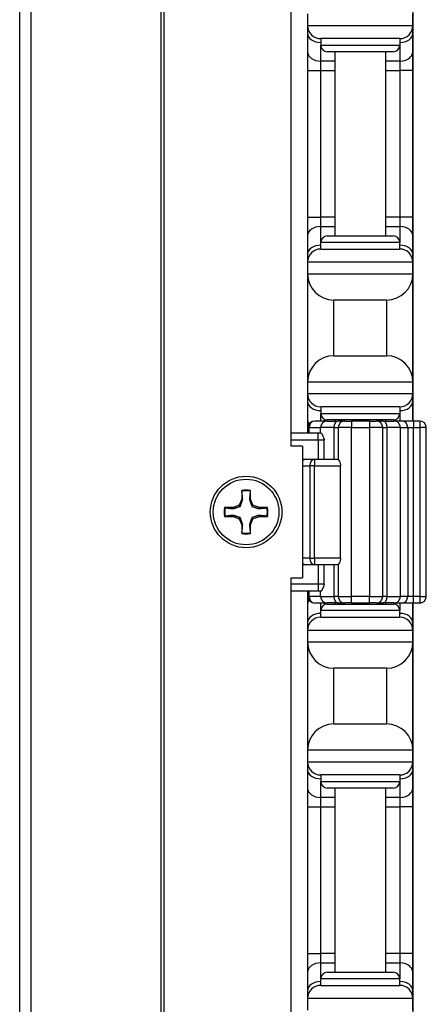
# Model space of a CAD drawing. Units: inches. Extents: x 28 to 76, y 38 to 150.
# Drawn here: x 35 to 37, y 81 to 85 of the extents above; entities that cross this region are included whole.
import ezdxf

# ---------------------------------------------------------------- set-up
doc = ezdxf.new("R2010")
doc.units = ezdxf.units.IN
doc.header["$LTSCALE"] = 8
doc.header["$MEASUREMENT"] = 0

msp = doc.modelspace()

# ---------------------------------------------------------------- linework, layer by layer
for p, q in [((35.2562, 77.9352), (35.2562, 118.0602)), ((35.3104, 77.9352), (35.3104, 118.0602)), ((35.9284, 77.9352), (35.9284, 118.0602)), ((35.9423, 77.9352), (35.9423, 118.0602)), ((36.5445, 83.4352), (36.5445, 112.5602)), ((37.1251, 83.5552), (37.1251, 96.6902)), ((36.6231, 85.4902), (36.6231, 85.4352)), ((37.1231, 85.4352), (37.1231, 85.4902)), ((36.6231, 85.4352), (36.6231, 85.3986)), ((36.6231, 85.4352), (37.1231, 85.4352)), ((37.1231, 85.3986), (37.1231, 85.4352)), ((36.6231, 85.3986), (36.6231, 85.3102)), ((37.0606, 85.3727), (36.6856, 85.3727)), ((36.6856, 85.3727), (36.6856, 85.3414)), ((37.0606, 85.3727), (37.0606, 85.3414)), ((37.1231, 85.3102), (37.1231, 85.3986)), ((36.6856, 85.266), (36.6856, 85.3414)), ((36.6856, 85.3414), (37.0606, 85.3414)), ((37.0606, 85.3414), (37.0606, 85.266)), ((36.6231, 85.3102), (36.6231, 85.2218)), ((37.0294, 85.3102), (36.7169, 85.3102)), ((36.7531, 85.3102), (36.7531, 84.4352)), ((36.9931, 85.3102), (36.9931, 84.4352)), ((37.1231, 85.2218), (37.1231, 85.3102)), ((36.7531, 85.266), (36.6856, 85.266)), ((36.6856, 85.2218), (36.6856, 85.266)), ((37.0606, 85.266), (36.9931, 85.266)), ((37.0606, 85.266), (37.0606, 85.2218)), ((36.6231, 85.2218), (36.6856, 85.2218)), ((36.6231, 85.2218), (36.6231, 84.5236)), ((36.6856, 85.2218), (36.7531, 85.2218)), ((36.6856, 84.5236), (36.6856, 85.2218)), ((36.9931, 85.2218), (37.0606, 85.2218)), ((37.1231, 85.2218), (37.0606, 85.2218)), ((37.0606, 85.2218), (37.0606, 84.5236)), ((37.1231, 84.5236), (37.1231, 85.2218)), ((36.6231, 84.5236), (36.6856, 84.5236)), ((36.6231, 84.5236), (36.6231, 84.4352)), ((36.7531, 84.5236), (36.6856, 84.5236)), ((36.6856, 84.4794), (36.6856, 84.5236)), ((37.0606, 84.5236), (36.9931, 84.5236)), ((37.1231, 84.5236), (37.0606, 84.5236)), ((37.0606, 84.5236), (37.0606, 84.4794)), ((37.1231, 84.4352), (37.1231, 84.5236)), ((36.6856, 84.4794), (36.7531, 84.4794)), ((36.6856, 84.4039), (36.6856, 84.4794)), ((36.9931, 84.4794), (37.0606, 84.4794)), ((37.0606, 84.4794), (37.0606, 84.4039)), ((36.6231, 84.4352), (36.6231, 84.3468)), ((36.7169, 84.4352), (37.0294, 84.4352)), ((37.1231, 84.3468), (37.1231, 84.4352)), ((37.0606, 84.4039), (36.6856, 84.4039)), ((36.6856, 84.3727), (36.6856, 84.4039)), ((37.0606, 84.3727), (37.0606, 84.4039)), ((36.6231, 84.3468), (36.6231, 84.3102)), ((36.6856, 84.3727), (37.0606, 84.3727)), ((37.1231, 84.3102), (37.1231, 84.3468)), ((36.6231, 84.3102), (36.6231, 84.2552)), ((37.1231, 84.3102), (36.6231, 84.3102)), ((37.1231, 84.2552), (37.1231, 84.3102)), ((36.6231, 84.2552), (36.6231, 83.7402)), ((36.6231, 84.2552), (37.1231, 84.2552)), ((37.1231, 83.7402), (37.1231, 84.2552)), ((36.7481, 83.8652), (36.7481, 84.1302)), ((36.9981, 84.1302), (36.7481, 84.1302)), ((36.9981, 84.1302), (36.9981, 83.8652)), ((36.7481, 83.8652), (36.9981, 83.8652)), ((36.6231, 83.7402), (36.6231, 83.6852)), ((37.1231, 83.7402), (36.6231, 83.7402)), ((37.1231, 83.6852), (37.1231, 83.7402)), ((36.6231, 83.6852), (36.6231, 83.6486)), ((36.6231, 83.6852), (37.1231, 83.6852)), ((37.1231, 83.6486), (37.1231, 83.6852)), ((36.6231, 83.6486), (36.6231, 83.5602)), ((37.1231, 83.5602), (37.1231, 83.6486)), ((37.0606, 83.6227), (36.6856, 83.6227)), ((36.6856, 83.6227), (36.6856, 83.5914)), ((36.6856, 83.5552), (36.6856, 83.5914)), ((36.6856, 83.5914), (37.0606, 83.5914)), ((37.0606, 83.6227), (37.0606, 83.5914)), ((37.0606, 83.5914), (37.0606, 83.5552)), ((36.6231, 83.5602), (36.6231, 83.4977)), ((36.7165, 83.5552), (36.657, 83.5552)), ((36.7165, 83.5552), (36.7688, 83.5552)), ((37.0294, 83.5602), (36.7169, 83.5602)), ((36.7531, 83.5602), (36.7531, 83.5552)), ((36.7998, 83.5552), (36.7688, 83.5552)), ((36.7998, 83.5552), (36.831, 83.5552)), ((36.831, 83.5552), (36.831, 83.5239)), ((36.9178, 83.5552), (36.831, 83.5552)), ((36.9178, 83.5552), (36.9178, 83.5239)), ((36.9178, 83.5552), (36.9491, 83.5552)), ((36.9801, 83.5552), (36.9491, 83.5552)), ((36.9801, 83.5552), (37.0324, 83.5552)), ((36.9931, 83.5602), (36.9931, 83.5552)), ((37.0714, 83.5552), (37.0324, 83.5552)), ((37.1256, 83.5552), (37.0714, 83.5552)), ((37.1231, 83.5552), (37.1231, 83.5602)), ((37.1256, 83.5552), (37.1256, 83.5239)), ((37.1556, 83.5552), (37.1256, 83.5552)), ((37.1556, 83.5552), (37.1556, 83.5239)), ((36.6738, 83.4977), (36.5445, 83.4977)), ((36.6299, 83.5239), (36.6257, 83.5239)), ((36.6257, 83.4977), (36.6257, 83.5239)), ((36.6299, 83.5239), (36.6852, 83.5239)), ((36.6299, 83.4977), (36.6299, 83.5239)), ((36.6738, 83.4664), (36.6738, 83.4977)), ((36.6877, 83.4977), (36.6738, 83.4977)), ((36.7478, 83.5239), (36.6852, 83.5239)), ((36.6852, 83.4977), (36.6852, 83.5239)), ((36.7478, 83.5239), (36.7685, 83.5239)), ((36.7478, 83.5239), (36.7478, 83.3727)), ((36.831, 83.5239), (36.7685, 83.5239)), ((36.7685, 83.5239), (36.7685, 83.3727)), ((36.831, 83.5239), (36.9178, 83.5239)), ((36.831, 82.7214), (36.831, 83.5239)), ((36.9803, 83.5239), (36.9178, 83.5239)), ((36.9178, 83.5239), (36.9178, 82.7214)), ((36.9803, 83.5239), (37.001, 83.5239)), ((36.9803, 82.7214), (36.9803, 83.5239)), ((37.0636, 83.5239), (37.001, 83.5239)), ((37.001, 82.7214), (37.001, 83.5239)), ((37.0636, 83.5239), (37.0985, 83.5239)), ((37.0636, 82.7214), (37.0636, 83.5239)), ((37.0985, 83.5239), (37.1256, 83.5239)), ((37.0985, 83.5239), (37.0985, 82.7214)), ((37.1256, 83.5239), (37.1556, 83.5239)), ((37.1256, 82.7214), (37.1256, 83.5239)), ((37.1868, 83.5239), (37.1556, 83.5239)), ((37.1556, 83.5239), (37.1556, 82.7214)), ((37.1868, 82.7214), (37.1868, 83.5239)), ((36.5445, 83.4664), (36.6738, 83.4664)), ((36.6738, 83.4664), (36.7022, 83.4664)), ((36.6738, 83.4664), (36.6738, 83.3727)), ((36.7022, 83.3727), (36.7022, 83.4664)), ((36.5995, 83.4352), (36.5445, 83.4352)), ((36.5995, 83.4352), (36.5995, 82.8102)), ((36.6123, 83.3727), (36.5995, 83.3727)), ((36.6565, 83.3727), (36.6123, 83.3727)), ((36.6565, 83.3727), (36.6565, 83.3414)), ((36.7686, 83.3727), (36.6565, 83.3727)), ((36.5995, 83.3414), (36.6344, 83.3414)), ((36.6565, 83.3414), (36.6344, 83.3414)), ((36.6344, 83.3414), (36.6344, 82.9039)), ((36.6565, 82.9039), (36.6565, 83.3414)), ((36.6565, 83.3414), (36.7791, 83.3414)), ((36.7791, 82.9039), (36.7791, 83.3414)), ((36.3103, 83.2246), (36.3103, 83.184)), ((36.3519, 83.184), (36.3519, 83.2246)), ((36.3103, 83.184), (36.2985, 83.1554)), ((36.3151, 83.1831), (36.3103, 83.184)), ((36.3471, 83.1831), (36.3519, 83.184)), ((36.3638, 83.1554), (36.3519, 83.184)), ((36.2698, 83.1435), (36.2292, 83.1435)), ((36.2985, 83.1554), (36.2698, 83.1435)), ((36.2707, 83.1387), (36.2698, 83.1435)), ((36.304, 83.1498), (36.2985, 83.1554)), ((36.3583, 83.1498), (36.3638, 83.1554)), ((36.3925, 83.1435), (36.3638, 83.1554)), ((36.3915, 83.1387), (36.3925, 83.1435)), ((36.433, 83.1435), (36.3925, 83.1435)), ((36.2292, 83.1019), (36.2698, 83.1019)), ((36.2707, 83.1067), (36.2698, 83.1019)), ((36.2698, 83.1019), (36.2985, 83.09)), ((36.304, 83.0955), (36.2985, 83.09)), ((36.2985, 83.09), (36.3103, 83.0613)), ((36.3519, 83.0613), (36.3638, 83.09)), ((36.3583, 83.0955), (36.3638, 83.09)), ((36.3638, 83.09), (36.3925, 83.1019)), ((36.3915, 83.1067), (36.3925, 83.1019)), ((36.3925, 83.1019), (36.433, 83.1019)), ((36.3151, 83.0623), (36.3103, 83.0613)), ((36.3103, 83.0613), (36.3103, 83.0208)), ((36.3471, 83.0623), (36.3519, 83.0613)), ((36.3519, 83.0208), (36.3519, 83.0613)), ((36.6344, 82.9039), (36.5995, 82.9039)), ((36.6344, 82.9039), (36.6565, 82.9039)), ((36.6565, 82.9039), (36.6565, 82.8727)), ((36.7791, 82.9039), (36.6565, 82.9039)), ((36.5995, 82.8727), (36.6123, 82.8727)), ((36.6123, 82.8727), (36.6565, 82.8727)), ((36.6565, 82.8727), (36.7686, 82.8727)), ((36.6738, 82.8727), (36.6738, 82.7789)), ((36.7022, 82.7789), (36.7022, 82.8727)), ((36.7478, 82.8727), (36.7478, 82.7214)), ((36.7685, 82.8727), (36.7685, 82.7214)), ((36.5445, 78.0602), (36.5445, 82.8102)), ((36.5445, 82.8102), (36.5995, 82.8102)), ((36.6738, 82.7789), (36.5445, 82.7789)), ((36.5445, 82.7477), (36.6738, 82.7477)), ((36.6231, 82.7477), (36.6231, 82.6852)), ((36.6257, 82.7214), (36.6257, 82.7477)), ((36.6299, 82.7214), (36.6299, 82.7477)), ((36.6738, 82.7789), (36.6738, 82.7477)), ((36.7022, 82.7789), (36.6738, 82.7789)), ((36.6738, 82.7477), (36.6877, 82.7477)), ((36.6852, 82.7214), (36.6852, 82.7477)), ((36.6257, 82.7214), (36.6299, 82.7214)), ((36.6852, 82.7214), (36.6299, 82.7214)), ((36.6852, 82.7214), (36.7478, 82.7214)), ((36.7685, 82.7214), (36.7478, 82.7214)), ((36.7685, 82.7214), (36.831, 82.7214)), ((36.831, 82.6902), (36.831, 82.7214)), ((36.9178, 82.7214), (36.831, 82.7214)), ((36.9178, 82.6902), (36.9178, 82.7214)), ((36.9178, 82.7214), (36.9803, 82.7214)), ((37.001, 82.7214), (36.9803, 82.7214)), ((37.001, 82.7214), (37.0636, 82.7214)), ((37.0985, 82.7214), (37.0636, 82.7214)), ((37.1256, 82.7214), (37.0985, 82.7214)), ((37.1556, 82.7214), (37.1256, 82.7214)), ((37.1256, 82.6902), (37.1256, 82.7214)), ((37.1556, 82.7214), (37.1556, 82.6902)), ((37.1556, 82.7214), (37.1868, 82.7214)), ((36.6231, 82.6852), (36.6231, 82.5968)), ((36.657, 82.6902), (36.7165, 82.6902)), ((36.6856, 82.6539), (36.6856, 82.6902)), ((37.0606, 82.6539), (36.6856, 82.6539)), ((36.6856, 82.6227), (36.6856, 82.6539)), ((36.7688, 82.6902), (36.7165, 82.6902)), ((36.7169, 82.6852), (37.0294, 82.6852)), ((36.7531, 82.6902), (36.7531, 82.6852)), ((36.7688, 82.6902), (36.7998, 82.6902)), ((36.831, 82.6902), (36.7998, 82.6902)), ((36.831, 82.6902), (36.9178, 82.6902)), ((36.9491, 82.6902), (36.9178, 82.6902)), ((36.9491, 82.6902), (36.9801, 82.6902)), ((37.0324, 82.6902), (36.9801, 82.6902)), ((36.9931, 82.6902), (36.9931, 82.6852)), ((37.0324, 82.6902), (37.0714, 82.6902)), ((37.0606, 82.6902), (37.0606, 82.6539)), ((37.0606, 82.6227), (37.0606, 82.6539)), ((37.0714, 82.6902), (37.1256, 82.6902)), ((37.1231, 82.6852), (37.1231, 82.6902)), ((37.1231, 82.5968), (37.1231, 82.6852)), ((37.1251, 76.5552), (37.1251, 82.6902)), ((37.1256, 82.6902), (37.1556, 82.6902)), ((36.6856, 82.6227), (37.0606, 82.6227)), ((36.6231, 82.5968), (36.6231, 82.5602)), ((36.6231, 82.5602), (36.6231, 82.5052)), ((37.1231, 82.5602), (36.6231, 82.5602)), ((37.1231, 82.5602), (37.1231, 82.5968)), ((37.1231, 82.5052), (37.1231, 82.5602)), ((36.6231, 82.5052), (36.6231, 81.9902)), ((36.6231, 82.5052), (37.1231, 82.5052)), ((37.1231, 81.9902), (37.1231, 82.5052)), ((36.7481, 82.1152), (36.7481, 82.3802)), ((36.9981, 82.3802), (36.7481, 82.3802)), ((36.9981, 82.3802), (36.9981, 82.1152)), ((36.7481, 82.1152), (36.9981, 82.1152)), ((36.6231, 81.9902), (36.6231, 81.9352)), ((37.1231, 81.9902), (36.6231, 81.9902)), ((37.1231, 81.9352), (37.1231, 81.9902)), ((36.6231, 81.9352), (36.6231, 81.8986)), ((36.6231, 81.9352), (37.1231, 81.9352)), ((37.1231, 81.8986), (37.1231, 81.9352)), ((36.6231, 81.8986), (36.6231, 81.8102)), ((37.0606, 81.8727), (36.6856, 81.8727)), ((36.6856, 81.8727), (36.6856, 81.8414)), ((37.0606, 81.8727), (37.0606, 81.8414)), ((37.1231, 81.8102), (37.1231, 81.8986)), ((36.6231, 81.8102), (36.6231, 81.7218)), ((36.6856, 81.766), (36.6856, 81.8414)), ((36.6856, 81.8414), (37.0606, 81.8414)), ((37.0294, 81.8102), (36.7169, 81.8102)), ((36.7531, 81.8102), (36.7531, 80.9352)), ((36.9931, 81.8102), (36.9931, 80.9352)), ((37.0606, 81.8414), (37.0606, 81.766)), ((37.1231, 81.7218), (37.1231, 81.8102)), ((36.7531, 81.766), (36.6856, 81.766)), ((36.6856, 81.7218), (36.6856, 81.766)), ((37.0606, 81.766), (36.9931, 81.766)), ((37.0606, 81.766), (37.0606, 81.7218)), ((36.6231, 81.7218), (36.6856, 81.7218)), ((36.6231, 81.7218), (36.6231, 81.0236)), ((36.6856, 81.7218), (36.7531, 81.7218)), ((36.6856, 81.0236), (36.6856, 81.7218)), ((36.9931, 81.7218), (37.0606, 81.7218)), ((37.1231, 81.7218), (37.0606, 81.7218)), ((37.0606, 81.7218), (37.0606, 81.0236)), ((37.1231, 81.0236), (37.1231, 81.7218)), ((36.6231, 81.0236), (36.6856, 81.0236)), ((36.6231, 81.0236), (36.6231, 80.9352)), ((36.7531, 81.0236), (36.6856, 81.0236)), ((36.6856, 80.9794), (36.6856, 81.0236)), ((37.0606, 81.0236), (36.9931, 81.0236)), ((37.1231, 81.0236), (37.0606, 81.0236)), ((37.0606, 81.0236), (37.0606, 80.9794)), ((37.1231, 80.9352), (37.1231, 81.0236)), ((36.6856, 80.9794), (36.7531, 80.9794)), ((36.6856, 80.9039), (36.6856, 80.9794)), ((36.9931, 80.9794), (37.0606, 80.9794)), ((37.0606, 80.9794), (37.0606, 80.9039)), ((36.6231, 80.9352), (36.6231, 80.8468)), ((36.7169, 80.9352), (37.0294, 80.9352)), ((37.1231, 80.8468), (37.1231, 80.9352)), ((37.0606, 80.9039), (36.6856, 80.9039)), ((36.6856, 80.8727), (36.6856, 80.9039)), ((36.6856, 80.8727), (37.0606, 80.8727)), ((37.0606, 80.8727), (37.0606, 80.9039)), ((36.6231, 80.8468), (36.6231, 80.8102)), ((37.1231, 80.8102), (37.1231, 80.8468)), ((36.6231, 80.8102), (36.6231, 80.7552)), ((37.1231, 80.8102), (36.6231, 80.8102)), ((37.1231, 80.7552), (37.1231, 80.8102))]:
    msp.add_line(p, q)
for radius in [0.17, 0.156]:
    msp.add_circle((36.3311, 83.1227), radius)
for centre, radius, start, end in [((36.6856, 85.4352), 0.0625, 180, 270), ((37.0606, 85.4352), 0.0625, 270, 0), ((36.7169, 85.3414), 0.0312, 180, 270), ((37.0294, 85.3414), 0.0312, 270, 0), ((36.7169, 84.4039), 0.0312, 90, 180), ((37.0294, 84.4039), 0.0312, 0, 90), ((36.6856, 84.3102), 0.0625, 90, 180), ((37.0606, 84.3102), 0.0625, 0, 90), ((36.7481, 84.2552), 0.125, 180, 270), ((36.9981, 84.2552), 0.125, 270, 0), ((36.7481, 83.7402), 0.125, 90, 180), ((36.9981, 83.7402), 0.125, 0, 90), ((36.6856, 83.6852), 0.0625, 180, 270), ((37.0606, 83.6852), 0.0625, 270, 0), ((36.7169, 83.5914), 0.0312, 180, 270), ((37.0294, 83.5914), 0.0312, 270, 0), ((36.657, 83.5239), 0.0313, 90, 180), ((36.7165, 83.5239), 0.0313, 90, 180), ((36.7998, 83.5239), 0.0313, 90, 180), ((36.9491, 83.5239), 0.0313, 0, 90), ((37.0324, 83.5239), 0.0313, 0, 90), ((37.1556, 83.5239), 0.0312, 0, 90), ((36.6123, 83.3414), 0.0312, 90, 114.0793), ((36.3311, 83.1227), 0.104, 78.463, 101.537), ((36.3311, 83.1227), 0.1013, 78.6604, 101.3396), ((36.3311, 83.1227), 0.104, 168.463, 191.537), ((36.3311, 83.1227), 0.1013, 168.6604, 191.3396), ((36.3311, 83.1227), 0.1013, 348.6604, 11.3396), ((36.3311, 83.1227), 0.104, 348.463, 11.537), ((36.3311, 83.1227), 0.1013, 258.6604, 281.3396), ((36.3311, 83.1227), 0.104, 258.463, 281.537), ((36.6123, 82.9039), 0.0312, 245.9207, 270), ((36.657, 82.7214), 0.0313, 180, 270), ((36.7165, 82.7214), 0.0313, 180, 270), ((36.7998, 82.7214), 0.0313, 180, 270), ((36.9491, 82.7214), 0.0313, 270, 0), ((37.0324, 82.7214), 0.0313, 270, 0), ((37.1556, 82.7214), 0.0313, 270, 0), ((36.7169, 82.6539), 0.0312, 90, 180), ((37.0294, 82.6539), 0.0312, 0, 90), ((36.6856, 82.5602), 0.0625, 90, 180), ((37.0606, 82.5602), 0.0625, 0, 90), ((36.7481, 82.5052), 0.125, 180, 270), ((36.9981, 82.5052), 0.125, 270, 0), ((36.7481, 81.9902), 0.125, 90, 180), ((36.9981, 81.9902), 0.125, 0, 90), ((36.6856, 81.9352), 0.0625, 180, 270), ((37.0606, 81.9352), 0.0625, 270, 0), ((36.7169, 81.8414), 0.0312, 180, 270), ((37.0294, 81.8414), 0.0312, 270, 0), ((36.7169, 80.9039), 0.0312, 90, 180), ((37.0294, 80.9039), 0.0312, 0, 90), ((36.6856, 80.8102), 0.0625, 90, 180), ((37.0606, 80.8102), 0.0625, 0, 90)]:
    msp.add_arc(centre, radius, start, end)
for centre, major_axis, ratio, start_param, end_param in [((36.6856, 85.3986), (-0.0625, 0), 0.707107, 0, 1.570796), ((37.0606, 85.3986), (0.0625, 0), 0.707107, 4.712389, 6.283185), ((36.6856, 85.3102), (-0.0625, 0), 0.707107, 0, 1.570796), ((37.0606, 85.3102), (0.0625, 0), 0.707107, 4.712389, 6.283185), ((36.6856, 84.4352), (-0.0625, 0), 0.707107, 4.712389, 6.283185), ((37.0606, 84.4352), (0.0625, 0), 0.707107, 0, 1.570796), ((36.6856, 84.3468), (-0.0625, 0), 0.707107, 4.712389, 6.283185), ((37.0606, 84.3468), (0.0625, 0), 0.707107, 0, 1.570796), ((36.6856, 83.6486), (-0.0625, 0), 0.707107, 0, 1.570796), ((37.0606, 83.6486), (0.0625, 0), 0.707107, 4.712389, 6.283185), ((36.6856, 83.5602), (-0.0625, 0), 0.707107, 0, 0.477162), ((36.657, 83.5239), (0, 0.0312), 0.866025, 0, 1.570796), ((36.7688, 83.5239), (0, 0.0313), 0.66905, 0, 1.570796), ((36.9801, 83.5239), (0, 0.0313), 0.66905, 4.712389, 6.283185), ((37.0714, 83.5239), (0, 0.0313), 0.86617, 4.712389, 6.283185), ((37.0606, 83.5602), (0.0625, 0), 0.707107, 6.169805, 6.283185), ((36.6123, 83.3414), (0, 0.0313), 0.707107, 0, 0.61505), ((36.6565, 83.3414), (0, 0.0313), 0.707107, 0, 1.570796), ((36.6565, 82.9039), (0, -0.0313), 0.707107, 4.712389, 6.283185), ((36.6123, 82.9039), (0, -0.0313), 0.707107, 5.668136, 6.283185), ((36.6856, 82.6852), (-0.0625, 0), 0.707107, 5.806023, 6.283185), ((36.657, 82.7214), (0, -0.0313), 0.866025, 4.712389, 6.283185), ((36.7688, 82.7214), (0, -0.0313), 0.66905, 4.712389, 6.283185), ((36.9801, 82.7214), (0, -0.0313), 0.66905, 0, 1.570796), ((37.0714, 82.7214), (0, -0.0313), 0.86617, 0, 1.570796), ((37.0606, 82.6852), (0.0625, 0), 0.707107, 0, 0.11338), ((36.6856, 82.5968), (-0.0625, 0), 0.707107, 4.712389, 6.283185), ((37.0606, 82.5968), (0.0625, 0), 0.707107, 0, 1.570796), ((36.6856, 81.8986), (-0.0625, 0), 0.707107, 0, 1.570796), ((37.0606, 81.8986), (0.0625, 0), 0.707107, 4.712389, 6.283185), ((36.6856, 81.8102), (-0.0625, 0), 0.707107, 0, 1.570796), ((37.0606, 81.8102), (0.0625, 0), 0.707107, 4.712389, 6.283185), ((36.6856, 80.9352), (-0.0625, 0), 0.707107, 4.712389, 6.283185), ((37.0606, 80.9352), (0.0625, 0), 0.707107, 0, 1.570796), ((36.6856, 80.8468), (-0.0625, 0), 0.707107, 4.712389, 6.283185), ((37.0606, 80.8468), (0.0625, 0), 0.707107, 0, 1.570796)]:
    msp.add_ellipse(centre, major_axis=major_axis, ratio=ratio, start_param=start_param, end_param=end_param)
for points, knots in [([(36.6877, 83.4977), (36.6883, 83.4977), (36.6891, 83.497), (36.6912, 83.494), (36.6926, 83.4913), (36.6969, 83.4813), (36.6999, 83.4724), (36.7022, 83.4665), (36.7022, 83.4665), (36.7022, 83.4664)], [0.3245217, 0.3245217, 0.3245217, 0.3245217, 0.3489544, 0.3489544, 0.3832096, 0.3832096, 0.4514338, 0.4514338, 0.4518843, 0.4518843, 0.4518843, 0.4518843]), ([(36.7686, 83.3727), (36.7689, 83.3727), (36.7695, 83.3719), (36.7715, 83.3686), (36.7728, 83.3662), (36.7753, 83.3607), (36.7766, 83.3573), (36.7785, 83.3497), (36.7791, 83.3455), (36.7791, 83.3414)], [-0.1231152, -0.1231152, -0.1231152, -0.1231152, -0.0922116, -0.0922116, -0.061308, -0.061308, -0.030654, -0.030654, 0, 0, 0, 0]), ([(36.7791, 82.9039), (36.7791, 82.8999), (36.7785, 82.8957), (36.7766, 82.8881), (36.7753, 82.8846), (36.7728, 82.8792), (36.7715, 82.8768), (36.7695, 82.8735), (36.7689, 82.8727), (36.7686, 82.8727)], [0, 0, 0, 0, 0.030654, 0.030654, 0.061308, 0.061308, 0.0922116, 0.0922116, 0.1231152, 0.1231152, 0.1231152, 0.1231152]), ([(36.7022, 82.7789), (36.7022, 82.7789), (36.7022, 82.7789), (36.6999, 82.773), (36.6972, 82.7652), (36.6931, 82.7553), (36.6917, 82.7523), (36.6894, 82.7486), (36.6884, 82.7477), (36.6877, 82.7477)], [-0.0003984, -0.0003984, -0.0003984, -0.0003984, 0, 0, 0.0608587, 0.0608587, 0.0964018, 0.0964018, 0.1245938, 0.1245938, 0.1245938, 0.1245938])]:
    msp.add_open_spline(points, degree=3, knots=knots)
for points, weights in [([(36.3112, 83.222), (36.3108, 83.2233), (36.3103, 83.2246)], [1.0071817423, 1.0067895192, 1.00623520076]), ([(36.3151, 83.1831), (36.3136, 83.1979), (36.3112, 83.222)], [2.14709992563, 1.78063133309, 1.3903839418]), ([(36.351, 83.222), (36.3486, 83.1979), (36.3471, 83.1831)], [1.3903839418, 1.78063133309, 2.14709992563]), ([(36.351, 83.222), (36.3515, 83.2233), (36.3519, 83.2246)], [1.00718174231, 1.00678951921, 1.00623520077]), ([(36.304, 83.1498), (36.3084, 83.1621), (36.3151, 83.1831)], [2.57729254702, 2.38220676636, 1.89692385097]), ([(36.3471, 83.1831), (36.3538, 83.1621), (36.3583, 83.1498)], [1.89692385097, 2.38220676636, 2.57729254702]), ([(36.2318, 83.1426), (36.2305, 83.143), (36.2292, 83.1435)], [1.0071817423, 1.0067895192, 1.00623520076]), ([(36.2318, 83.1426), (36.2559, 83.1402), (36.2707, 83.1387)], [1.3903839418, 1.78063133309, 2.14709992563]), ([(36.2707, 83.1387), (36.2917, 83.1454), (36.304, 83.1498)], [1.89692385097, 2.38220676636, 2.57729254702]), ([(36.3583, 83.1498), (36.3705, 83.1454), (36.3915, 83.1387)], [2.57729254702, 2.38220676636, 1.89692385097]), ([(36.3915, 83.1387), (36.4063, 83.1402), (36.4304, 83.1426)], [2.14709992563, 1.78063133309, 1.3903839418]), ([(36.4304, 83.1426), (36.4317, 83.143), (36.433, 83.1435)], [1.0071817423, 1.00678951919, 1.00623520076]), ([(36.2318, 83.1028), (36.2305, 83.1023), (36.2292, 83.1019)], [1.0071817423, 1.00678951919, 1.00623520076]), ([(36.2707, 83.1067), (36.2559, 83.1052), (36.2318, 83.1028)], [2.14709992563, 1.78063133309, 1.3903839418]), ([(36.304, 83.0955), (36.2917, 83.1), (36.2707, 83.1067)], [2.57729254702, 2.38220676636, 1.89692385097]), ([(36.3151, 83.0623), (36.3084, 83.0833), (36.304, 83.0955)], [1.89692385097, 2.38220676636, 2.57729254702]), ([(36.3583, 83.0955), (36.3538, 83.0833), (36.3471, 83.0623)], [2.57729254702, 2.38220676636, 1.89692385097]), ([(36.3915, 83.1067), (36.3705, 83.1), (36.3583, 83.0955)], [1.89692385097, 2.38220676636, 2.57729254702]), ([(36.4304, 83.1028), (36.4063, 83.1052), (36.3915, 83.1067)], [1.3903839418, 1.78063133309, 2.14709992563]), ([(36.4304, 83.1028), (36.4317, 83.1023), (36.433, 83.1019)], [1.0071817423, 1.0067895192, 1.00623520076]), ([(36.3112, 83.0234), (36.3108, 83.0221), (36.3103, 83.0208)], [1.0071817423, 1.0067895192, 1.00623520076]), ([(36.3112, 83.0234), (36.3136, 83.0475), (36.3151, 83.0623)], [1.3903839418, 1.78063133309, 2.14709992563]), ([(36.3471, 83.0623), (36.3486, 83.0475), (36.351, 83.0234)], [2.14709992563, 1.78063133309, 1.3903839418]), ([(36.351, 83.0234), (36.3515, 83.0221), (36.3519, 83.0208)], [1.0071817423, 1.0067895192, 1.00623520076])]:
    msp.add_rational_spline(points, weights, degree=2)

doc.saveas('drawing.dxf')
